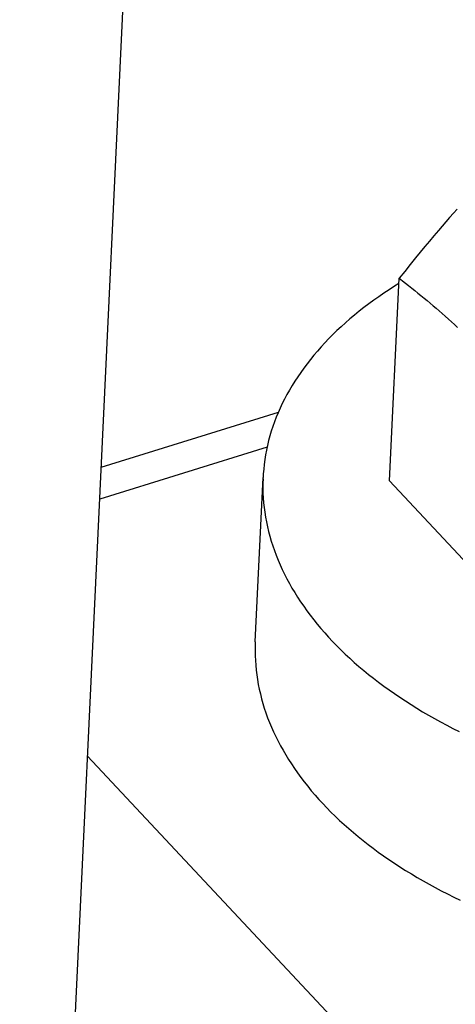
# Model space of a CAD drawing. Units: millimetres. Extents: x 0 to 594, y 0 to 420.
# Drawn here: x 514 to 516, y 119 to 122 of the extents above; entities that cross this region are included whole.
import ezdxf

# ---------------------------------------------------------------- set-up
doc = ezdxf.new("R2010")
doc.units = ezdxf.units.MM
doc.header["$LTSCALE"] = 32.67
doc.layers.get('0').update_dxf_attribs({"linetype": 'CONTINUOUS'})

msp = doc.modelspace()

# ---------------------------------------------------------------- linework, layer by layer
at = {"color": 7, "linetype": 'CONTINUOUS'}
for p, q in [((514.4943, 115.694), (514.8379, 122.9246)), ((515.766, 121.4746), (515.7551, 121.4622)), ((515.777, 121.4869), (515.766, 121.4746)), ((515.7331, 121.4369), (515.7221, 121.4241)), ((515.7441, 121.4496), (515.7331, 121.4369)), ((515.7551, 121.4622), (515.7441, 121.4496)), ((515.7089, 121.4085), (515.6956, 121.3927)), ((515.7221, 121.4241), (515.7089, 121.4085)), ((515.6956, 121.3927), (515.6823, 121.3766)), ((515.6689, 121.3604), (515.6554, 121.3438)), ((515.6823, 121.3766), (515.6689, 121.3604)), ((515.6395, 121.3242), (515.6235, 121.3042)), ((515.6554, 121.3438), (515.6395, 121.3242)), ((515.6235, 121.3042), (515.6073, 121.2837)), ((515.579, 120.6892), (515.6073, 121.2837)), ((515.6065, 121.2683), (515.5938, 121.2604)), ((515.6073, 121.2837), (515.6165, 121.2766)), ((515.6165, 121.2766), (515.6257, 121.2695)), ((515.6257, 121.2695), (515.6349, 121.2623)), ((515.6349, 121.2623), (515.644, 121.2551)), ((515.5626, 121.2402), (515.5475, 121.2298)), ((515.5781, 121.2504), (515.5626, 121.2402)), ((515.5938, 121.2604), (515.5781, 121.2504)), ((515.644, 121.2551), (515.6531, 121.2479)), ((515.6531, 121.2479), (515.6621, 121.2406)), ((515.6621, 121.2406), (515.6711, 121.2333)), ((515.6711, 121.2333), (515.6801, 121.2259)), ((515.5181, 121.2087), (515.5038, 121.1979)), ((515.5326, 121.2193), (515.5181, 121.2087)), ((515.5475, 121.2298), (515.5326, 121.2193)), ((515.6801, 121.2259), (515.689, 121.2185)), ((515.689, 121.2185), (515.698, 121.2109)), ((515.698, 121.2109), (515.7069, 121.2034)), ((515.7069, 121.2034), (515.7158, 121.1957)), ((515.4761, 121.1759), (515.4628, 121.1646)), ((515.4898, 121.1869), (515.4761, 121.1759)), ((515.5038, 121.1979), (515.4898, 121.1869)), ((515.7158, 121.1957), (515.7247, 121.188)), ((515.7247, 121.188), (515.7336, 121.1802)), ((515.7336, 121.1802), (515.7425, 121.1723)), ((515.4497, 121.1533), (515.437, 121.1418)), ((515.4628, 121.1646), (515.4497, 121.1533)), ((515.7425, 121.1723), (515.7514, 121.1643)), ((515.7514, 121.1643), (515.7603, 121.1563)), ((515.7603, 121.1563), (515.7692, 121.1481)), ((515.7692, 121.1481), (515.7781, 121.1399)), ((515.4124, 121.1185), (515.4007, 121.1067)), ((515.4246, 121.1302), (515.4124, 121.1185)), ((515.437, 121.1418), (515.4246, 121.1302)), ((515.3892, 121.0947), (515.3781, 121.0826)), ((515.4007, 121.1067), (515.3892, 121.0947)), ((515.3673, 121.0704), (515.3568, 121.0581)), ((515.3781, 121.0826), (515.3673, 121.0704)), ((515.3369, 121.0332), (515.3274, 121.0205)), ((515.3467, 121.0457), (515.3369, 121.0332)), ((515.3568, 121.0581), (515.3467, 121.0457)), ((515.3183, 121.0078), (515.3096, 120.995)), ((515.3274, 121.0205), (515.3183, 121.0078)), ((515.3012, 120.9821), (515.2931, 120.9691)), ((515.3096, 120.995), (515.3012, 120.9821)), ((515.2854, 120.956), (515.278, 120.9429)), ((515.2931, 120.9691), (515.2854, 120.956)), ((515.2644, 120.9163), (515.2581, 120.9029)), ((515.271, 120.9296), (515.2644, 120.9163)), ((515.278, 120.9429), (515.271, 120.9296)), ((514.7336, 120.7298), (515.2529, 120.8911)), ((515.2522, 120.8895), (515.2466, 120.876)), ((515.2581, 120.9029), (515.2522, 120.8895)), ((515.2414, 120.8624), (515.2366, 120.8488)), ((515.2466, 120.876), (515.2414, 120.8624)), ((515.2322, 120.8351), (515.2281, 120.8213)), ((515.2366, 120.8488), (515.2322, 120.8351)), ((515.2243, 120.8075), (515.221, 120.7937)), ((515.2281, 120.8213), (515.2243, 120.8075)), ((515.2199, 120.7887), (514.7292, 120.6363)), ((515.218, 120.7798), (515.2154, 120.7659)), ((515.221, 120.7937), (515.218, 120.7798)), ((515.2131, 120.752), (515.2113, 120.738)), ((515.2154, 120.7659), (515.2131, 120.752)), ((515.2098, 120.724), (515.2086, 120.7099)), ((515.2113, 120.738), (515.2098, 120.724)), ((515.1851, 120.2176), (515.208, 120.6997)), ((515.2079, 120.6959), (515.2075, 120.6818)), ((515.2086, 120.7099), (515.208, 120.6997)), ((516.1404, 120.0894), (515.579, 120.6892)), ((515.2075, 120.6818), (515.2075, 120.6677)), ((515.2075, 120.6677), (515.2078, 120.6537)), ((515.2078, 120.6537), (515.2086, 120.6396)), ((515.2086, 120.6396), (515.2097, 120.6255)), ((515.2097, 120.6255), (515.2112, 120.6114)), ((515.2112, 120.6114), (515.213, 120.5973)), ((515.213, 120.5973), (515.2153, 120.5832)), ((515.2153, 120.5832), (515.2179, 120.5691)), ((515.2179, 120.5691), (515.2209, 120.555)), ((515.2209, 120.555), (515.2242, 120.541)), ((515.2242, 120.541), (515.2279, 120.527)), ((515.2279, 120.527), (515.232, 120.513)), ((515.232, 120.513), (515.2364, 120.499)), ((515.2364, 120.499), (515.2413, 120.4851)), ((515.2413, 120.4851), (515.2464, 120.4712)), ((515.2464, 120.4712), (515.252, 120.4573)), ((515.252, 120.4573), (515.2579, 120.4435)), ((515.2579, 120.4435), (515.2642, 120.4297)), ((515.2642, 120.4297), (515.2708, 120.416)), ((515.2708, 120.416), (515.2778, 120.4023)), ((515.2778, 120.4023), (515.2851, 120.3887)), ((515.2851, 120.3887), (515.2928, 120.3752)), ((515.2928, 120.3752), (515.3009, 120.3617)), ((515.3009, 120.3617), (515.3092, 120.3483)), ((515.3092, 120.3483), (515.318, 120.3349)), ((515.318, 120.3349), (515.3271, 120.3216)), ((515.3271, 120.3216), (515.3365, 120.3084)), ((515.3365, 120.3084), (515.3463, 120.2953)), ((515.3463, 120.2953), (515.3564, 120.2823)), ((515.3564, 120.2823), (515.3669, 120.2693)), ((515.3669, 120.2693), (515.3777, 120.2564)), ((515.3777, 120.2564), (515.3888, 120.2437)), ((515.3888, 120.2437), (515.4002, 120.231)), ((515.4002, 120.231), (515.412, 120.2184)), ((515.1847, 120.2044), (515.1845, 120.1904)), ((515.1851, 120.2176), (515.1847, 120.2044)), ((515.412, 120.2184), (515.4241, 120.2059)), ((515.4241, 120.2059), (515.4365, 120.1936)), ((515.4365, 120.1936), (515.4492, 120.1813)), ((515.1845, 120.1904), (515.1848, 120.1764)), ((515.1848, 120.1764), (515.1854, 120.1624)), ((515.4492, 120.1813), (515.4623, 120.1692)), ((515.4623, 120.1692), (515.4756, 120.1571)), ((515.1854, 120.1624), (515.1864, 120.1484)), ((515.1864, 120.1484), (515.1877, 120.1343)), ((515.4756, 120.1571), (515.4893, 120.1452)), ((515.4893, 120.1452), (515.5032, 120.1334)), ((515.1877, 120.1343), (515.1894, 120.1203)), ((515.1894, 120.1203), (515.1915, 120.1063)), ((515.1915, 120.1063), (515.194, 120.0923)), ((515.5032, 120.1334), (515.5175, 120.1217)), ((515.5175, 120.1217), (515.5321, 120.1102)), ((515.5321, 120.1102), (515.5469, 120.0988)), ((515.194, 120.0923), (515.1968, 120.0783)), ((515.1968, 120.0783), (515.2, 120.0643)), ((515.5469, 120.0988), (515.5621, 120.0875)), ((515.5621, 120.0875), (515.5775, 120.0763)), ((515.2, 120.0643), (515.2035, 120.0503)), ((515.2035, 120.0503), (515.2075, 120.0364)), ((515.5775, 120.0763), (515.5932, 120.0653)), ((515.5932, 120.0653), (515.6092, 120.0545)), ((515.6092, 120.0545), (515.6254, 120.0437)), ((515.2075, 120.0364), (515.2117, 120.0225)), ((515.2117, 120.0225), (515.2164, 120.0086)), ((515.6254, 120.0437), (515.642, 120.0331)), ((515.642, 120.0331), (515.6588, 120.0227)), ((515.6588, 120.0227), (515.6758, 120.0124)), ((515.2164, 120.0086), (515.2214, 119.9948)), ((515.2214, 119.9948), (515.2268, 119.981)), ((515.6758, 120.0124), (515.6931, 120.0023)), ((515.6931, 120.0023), (515.7107, 119.9923)), ((515.7107, 119.9923), (515.7285, 119.9825)), ((515.2268, 119.981), (515.2325, 119.9672)), ((515.2325, 119.9672), (515.2386, 119.9535)), ((515.7285, 119.9825), (515.7466, 119.9728)), ((515.7466, 119.9728), (515.7648, 119.9633)), ((515.7648, 119.9633), (515.7834, 119.954)), ((515.2386, 119.9535), (515.245, 119.9398)), ((515.245, 119.9398), (515.2518, 119.9262)), ((515.2518, 119.9262), (515.259, 119.9126)), ((515.259, 119.9126), (515.2665, 119.8991)), ((514.6933, 119.882), (515.7451, 118.7583)), ((515.2665, 119.8991), (515.2743, 119.8856)), ((515.2743, 119.8856), (515.2825, 119.8723)), ((515.2825, 119.8723), (515.2911, 119.8589)), ((515.2911, 119.8589), (515.3, 119.8457)), ((515.3, 119.8457), (515.3092, 119.8325)), ((515.3092, 119.8325), (515.3188, 119.8194)), ((515.3188, 119.8194), (515.3287, 119.8064)), ((515.3287, 119.8064), (515.3389, 119.7935)), ((515.3389, 119.7935), (515.3495, 119.7806)), ((515.3495, 119.7806), (515.3604, 119.7679)), ((515.3604, 119.7679), (515.3716, 119.7552)), ((515.3716, 119.7552), (515.3832, 119.7427)), ((515.3832, 119.7427), (515.395, 119.7302)), ((515.395, 119.7302), (515.4072, 119.7178)), ((515.4072, 119.7178), (515.4197, 119.7056)), ((515.4197, 119.7056), (515.4325, 119.6934)), ((515.4325, 119.6934), (515.4457, 119.6814)), ((515.4457, 119.6814), (515.4591, 119.6695)), ((515.4591, 119.6695), (515.4728, 119.6577)), ((515.4728, 119.6577), (515.4869, 119.646)), ((515.4869, 119.646), (515.5012, 119.6344)), ((515.5012, 119.6344), (515.5158, 119.623)), ((515.5158, 119.623), (515.5307, 119.6117)), ((515.5307, 119.6117), (515.5459, 119.6005)), ((515.5459, 119.6005), (515.5614, 119.5895)), ((515.5614, 119.5895), (515.5771, 119.5786)), ((515.5771, 119.5786), (515.5932, 119.5678)), ((515.5932, 119.5678), (515.6094, 119.5572)), ((515.6094, 119.5572), (515.626, 119.5467)), ((515.626, 119.5467), (515.6428, 119.5364)), ((515.6428, 119.5364), (515.6599, 119.5263)), ((515.6599, 119.5263), (515.6772, 119.5162)), ((515.6772, 119.5162), (515.6948, 119.5064)), ((515.6948, 119.5064), (515.7126, 119.4967)), ((515.7126, 119.4967), (515.7307, 119.4871)), ((515.7307, 119.4871), (515.749, 119.4777)), ((515.749, 119.4777), (515.7675, 119.4685)), ((515.7675, 119.4685), (515.7862, 119.4595))]:
    msp.add_line(p, q, dxfattribs=at)

doc.saveas('drawing.dxf')
